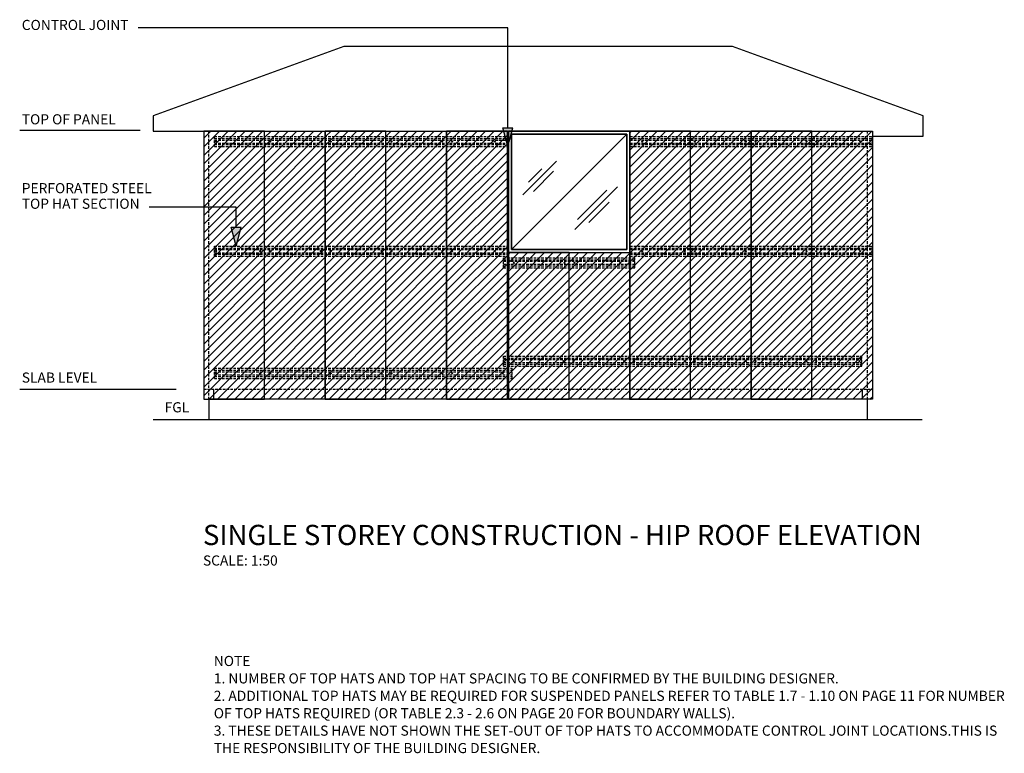
# Model space of a CAD drawing. Extents: x -47429 to 424425, y -12630 to 15225.
# Drawn here: x -47429 to -37695, y 7796 to 15045 of the extents above; entities that cross this region are included whole.
import ezdxf

# ---------------------------------------------------------------- set-up
doc = ezdxf.new("R2010")
doc.units = 0
doc.header["$MEASUREMENT"] = 0
doc.linetypes.add('Dashed short', pattern=[4000, 2000, -2000])
doc.linetypes.add('DASHED2', pattern=[37.5, 25, -12.5])
doc.layers.add('CSR', color=7, linetype='Continuous')
doc.layers.add('CSR LABLES', color=7, linetype='Continuous')
doc.styles.add('GENERATED_STYLE_1', font='arial_0.ttf')
pattern_1 = [(45, (0, 0), (-42.42641, 42.42641), [])]

# ---------------------------------------------------------------- blocks, each defined once
blk = doc.blocks.new('Slab_1_2', base_point=(-45608.1, 11294))
at = {"layer": 'CSR', "linetype": 'Continuous'}
h = blk.add_hatch(dxfattribs=at)
h.set_pattern_fill('STUD_0002', color=256, style=0, pattern_type=2)
h.set_pattern_definition(pattern_1)
h.paths.add_polyline_path([(-45608.1, 11294), (-45008.1, 11294), (-45008.1, 13944), (-45608.1, 13944)], flags=0)
at = {"layer": 'CSR', "linetype": 'Continuous', "flags": 128}
blk.add_lwpolyline([(-45608.1, 11294), (-45008.1, 11294), (-45008.1, 13944), (-45608.1, 13944)], close=True, dxfattribs=at)
blk = doc.blocks.new('Slab_2_2', base_point=(-45008.1, 13944))
at = {"layer": 'CSR', "linetype": 'Continuous'}
h = blk.add_hatch(dxfattribs=at)
h.set_pattern_fill('STUD_0002', color=256, style=0, pattern_type=2)
h.set_pattern_definition(pattern_1)
h.paths.add_polyline_path([(-45008.1, 13944), (-44408.1, 13944), (-44408.1, 11294), (-45008.1, 11294)], flags=0)
at = {"layer": 'CSR', "linetype": 'Continuous', "flags": 128}
blk.add_lwpolyline([(-45008.1, 13944), (-44408.1, 13944), (-44408.1, 11294), (-45008.1, 11294)], close=True, dxfattribs=at)
blk = doc.blocks.new('Slab_3_2', base_point=(-44408.1, 11294))
at = {"layer": 'CSR', "linetype": 'Continuous'}
h = blk.add_hatch(dxfattribs=at)
h.set_pattern_fill('STUD_0002', color=256, style=0, pattern_type=2)
h.set_pattern_definition(pattern_1)
h.paths.add_polyline_path([(-44408.1, 11294), (-43808.1, 11294), (-43808.1, 13944), (-44408.1, 13944)], flags=0)
at = {"layer": 'CSR', "linetype": 'Continuous', "flags": 128}
blk.add_lwpolyline([(-44408.1, 11294), (-43808.1, 11294), (-43808.1, 13944), (-44408.1, 13944)], close=True, dxfattribs=at)
blk = doc.blocks.new('Slab_4_2', base_point=(-43808.1, 13944))
at = {"layer": 'CSR', "linetype": 'Continuous'}
h = blk.add_hatch(dxfattribs=at)
h.set_pattern_fill('STUD_0002', color=256, style=0, pattern_type=2)
h.set_pattern_definition(pattern_1)
h.paths.add_polyline_path([(-43808.1, 13944), (-43208.1, 13944), (-43208.1, 11294), (-43808.1, 11294)], flags=0)
at = {"layer": 'CSR', "linetype": 'Continuous', "flags": 128}
blk.add_lwpolyline([(-43808.1, 13944), (-43208.1, 13944), (-43208.1, 11294), (-43808.1, 11294)], close=True, dxfattribs=at)
blk = doc.blocks.new('Slab_5_2', base_point=(-43208.1, 11294))
at = {"layer": 'CSR', "linetype": 'Continuous'}
h = blk.add_hatch(dxfattribs=at)
h.set_pattern_fill('STUD_0002', color=256, style=0, pattern_type=2)
h.set_pattern_definition(pattern_1)
h.paths.add_polyline_path([(-43208.1, 11294), (-42608.1, 11294), (-42608.1, 13944), (-43208.1, 13944)], flags=0)
at = {"layer": 'CSR', "linetype": 'Continuous', "flags": 128}
blk.add_lwpolyline([(-43208.1, 11294), (-42608.1, 11294), (-42608.1, 13944), (-43208.1, 13944)], close=True, dxfattribs=at)
blk = doc.blocks.new('Slab_6_2', base_point=(-42598.1, 11294))
at = {"layer": 'CSR', "linetype": 'Continuous'}
h = blk.add_hatch(dxfattribs=at)
h.set_pattern_fill('STUD_0002', color=256, style=0, pattern_type=2)
h.set_pattern_definition(pattern_1)
h.paths.add_polyline_path([(-42598.1, 11294), (-41998.1, 11294), (-41998.1, 12744), (-42598.1, 12744)], flags=0)
at = {"layer": 'CSR', "linetype": 'Continuous', "flags": 128}
blk.add_lwpolyline([(-42598.1, 11294), (-41998.1, 11294), (-41998.1, 12744), (-42598.1, 12744)], close=True, dxfattribs=at)
blk = doc.blocks.new('Slab_7_2', base_point=(-41998.1, 12744))
at = {"layer": 'CSR', "linetype": 'Continuous'}
h = blk.add_hatch(dxfattribs=at)
h.set_pattern_fill('STUD_0002', color=256, style=0, pattern_type=2)
h.set_pattern_definition(pattern_1)
h.paths.add_polyline_path([(-41998.1, 12744), (-41398.1, 12744), (-41398.1, 11294), (-41998.1, 11294)], flags=0)
at = {"layer": 'CSR', "linetype": 'Continuous', "flags": 128}
blk.add_lwpolyline([(-41998.1, 12744), (-41398.1, 12744), (-41398.1, 11294), (-41998.1, 11294)], close=True, dxfattribs=at)
blk = doc.blocks.new('Slab_8_2', base_point=(-41398.1, 11294))
at = {"layer": 'CSR', "linetype": 'Continuous'}
h = blk.add_hatch(dxfattribs=at)
h.set_pattern_fill('STUD_0002', color=256, style=0, pattern_type=2)
h.set_pattern_definition(pattern_1)
h.paths.add_polyline_path([(-41398.1, 11294), (-40798.1, 11294), (-40798.1, 13944), (-41398.1, 13944)], flags=0)
at = {"layer": 'CSR', "linetype": 'Continuous', "flags": 128}
blk.add_lwpolyline([(-41398.1, 11294), (-40798.1, 11294), (-40798.1, 13944), (-41398.1, 13944)], close=True, dxfattribs=at)
blk = doc.blocks.new('Slab_9_2', base_point=(-40798.1, 13944))
at = {"layer": 'CSR', "linetype": 'Continuous'}
h = blk.add_hatch(dxfattribs=at)
h.set_pattern_fill('STUD_0002', color=256, style=0, pattern_type=2)
h.set_pattern_definition(pattern_1)
h.paths.add_polyline_path([(-40798.1, 13944), (-40198.1, 13944), (-40198.1, 11294), (-40798.1, 11294)], flags=0)
at = {"layer": 'CSR', "linetype": 'Continuous', "flags": 128}
blk.add_lwpolyline([(-40798.1, 13944), (-40198.1, 13944), (-40198.1, 11294), (-40798.1, 11294)], close=True, dxfattribs=at)
blk = doc.blocks.new('Slab_10_2', base_point=(-40198.1, 11294))
at = {"layer": 'CSR', "linetype": 'Continuous'}
h = blk.add_hatch(dxfattribs=at)
h.set_pattern_fill('STUD_0002', color=256, style=0, pattern_type=2)
h.set_pattern_definition(pattern_1)
h.paths.add_polyline_path([(-40198.1, 11294), (-39598.1, 11294), (-39598.1, 13944), (-40198.1, 13944)], flags=0)
at = {"layer": 'CSR', "linetype": 'Continuous', "flags": 128}
blk.add_lwpolyline([(-40198.1, 11294), (-39598.1, 11294), (-39598.1, 13944), (-40198.1, 13944)], close=True, dxfattribs=at)
blk = doc.blocks.new('Slab_11_2', base_point=(-39598.1, 13944))
at = {"layer": 'CSR', "linetype": 'Continuous'}
h = blk.add_hatch(dxfattribs=at)
h.set_pattern_fill('STUD_0002', color=256, style=0, pattern_type=2)
h.set_pattern_definition(pattern_1)
h.paths.add_polyline_path([(-39598.1, 13944), (-38998.1, 13944), (-38998.1, 11294), (-39598.1, 11294)], flags=0)
at = {"layer": 'CSR', "linetype": 'Continuous', "flags": 128}
blk.add_lwpolyline([(-39598.1, 13944), (-38998.1, 13944), (-38998.1, 11294), (-39598.1, 11294)], close=True, dxfattribs=at)
blk = doc.blocks.new('Slab_15_2', base_point=(-41398.1, 13944))
at = {"layer": 'CSR', "linetype": 'Continuous', "flags": 128}
for points in [[(-41398.1, 13944), (-42598.1, 13944), (-42598.1, 12744), (-41398.1, 12744)], [(-42568.1, 13914), (-41428.1, 13914), (-41428.1, 12774), (-42568.1, 12774)]]:
    blk.add_lwpolyline(points, close=True, dxfattribs=at)
blk = doc.blocks.new('Slab_16_2', base_point=(-41428.1, 13914))
at = {"layer": 'CSR', "linetype": 'Continuous', "flags": 128}
blk.add_lwpolyline([(-41428.1, 13914), (-42568.1, 13914), (-42568.1, 12774), (-41428.1, 12774)], close=True, dxfattribs=at)
blk = doc.blocks.new('Slab_17_2', base_point=(-46108.1, 13944))
at = {"layer": 'CSR', "linetype": 'Continuous', "flags": 128}
blk.add_lwpolyline([(-46108.1, 13944), (-45608.1, 13944), (-42608.1, 13944), (-42598.1, 13944), (-41398.1, 13944), (-38998.1, 13944), (-38998.1, 13894), (-38498.1, 13894), (-38498.1, 14094), (-40382.4, 14779.8), (-44223.9, 14779.8), (-46108.1, 14094)], close=True, dxfattribs=at)
blk = doc.blocks.new('Slab_44_2', base_point=(-45558.1, 11094))
at = {"layer": 'CSR', "linetype": 'Continuous', "flags": 128}
blk.add_lwpolyline([(-45558.1, 11094), (-39048.1, 11094), (-39048.1, 11294), (-45558.1, 11294)], close=True, dxfattribs=at)
blk = doc.blocks.new('PolyLine_1_2', base_point=(-42604, 13790.3))
at = {"layer": 'CSR LABLES', "linetype": 'Continuous'}
blk.add_hatch(color=256, dxfattribs=at).paths.add_polyline_path([(-42604, 13790.3), (-42654, 13976.9), (-42554, 13976.9)], flags=0)
for p, q in [((-42604, 13790.3), (-42654, 13976.9)), ((-42654, 13976.9), (-42554, 13976.9)), ((-42604, 13790.3), (-42554, 13976.9))]:
    blk.add_line(p, q, dxfattribs=at)
at = {"layer": 'CSR LABLES', "linetype": 'Continuous', "flags": 128}
blk.add_lwpolyline([(-42604, 13976.9), (-42604, 14965.9), (-46257.2, 14965.9)], dxfattribs=at)
blk = doc.blocks.new('PolyLine_3_2', base_point=(-45289, 12807.5))
at = {"layer": 'CSR LABLES', "linetype": 'Continuous'}
blk.add_hatch(color=256, dxfattribs=at).paths.add_polyline_path([(-45289, 12807.5), (-45339, 12994.1), (-45239, 12994.1)], flags=0)
for p, q in [((-45289, 12807.5), (-45339, 12994.1)), ((-45339, 12994.1), (-45239, 12994.1)), ((-45289, 12807.5), (-45239, 12994.1))]:
    blk.add_line(p, q, dxfattribs=at)
at = {"layer": 'CSR LABLES', "linetype": 'Continuous', "flags": 128}
blk.add_lwpolyline([(-45289, 12994.1), (-45289, 13190.8), (-46149.8, 13190.8)], dxfattribs=at)

msp = doc.modelspace()

# ---------------------------------------------------------------- linework, layer by layer
at = {"layer": 'CSR', "linetype": 'Continuous'}
for p, q in [((-45008.1, 11294), (-45008.1, 13944)), ((-44408.1, 11294), (-44408.1, 13944)), ((-43808.1, 11294), (-43808.1, 13944)), ((-43208.1, 11294), (-43208.1, 13944)), ((-41398.1, 11294), (-41398.1, 13944)), ((-40798.1, 11294), (-40798.1, 13944)), ((-40198.1, 11294), (-40198.1, 13944)), ((-39598.1, 11294), (-39598.1, 13944)), ((-41428.1, 13914), (-42568.1, 12774)), ((-42121.9, 13647.4), (-42453.9, 13315.4)), ((-42268.3, 13571.7), (-42400.1, 13439.9)), ((-42150.5, 13548), (-42350.3, 13348.3)), ((-41519.4, 13394.8), (-41941.8, 12972.4)), ((-41623.8, 13361.1), (-41913.6, 13071.3)), ((-41602.3, 13241.2), (-41802.1, 13041.4)), ((-42598.1, 12744), (-42608.1, 12744)), ((-42598.1, 12744), (-41398.1, 12744))]:
    msp.add_line(p, q, dxfattribs=at)
at = {"layer": 'CSR', "linetype": 'Dashed short'}
for p, q in [((-45508.1, 11294), (-45508.1, 11394)), ((-39098.1, 11294), (-39098.1, 11394))]:
    msp.add_line(p, q, dxfattribs=at)
at = {"layer": 'CSR LABLES', "linetype": 'Continuous'}
for p, q in [((-47428.9, 13954), (-46236.3, 13954)), ((-47428.9, 11394), (-45882.1, 11394)), ((-46108.1, 11094), (-38508.1, 11094))]:
    msp.add_line(p, q, dxfattribs=at)
at = {"layer": 'CSR LABLES', "linetype": 'DASHED2'}
for p, q in [((-45558.1, 11294), (-45558.1, 13944)), ((-39048.1, 11294), (-39048.1, 13944)), ((-45503.4, 13890.3), (-42608.1, 13890.3)), ((-45503.4, 13790.3), (-45503.4, 13890.3)), ((-45503.4, 13870.3), (-42608.1, 13870.3)), ((-45503.4, 13855.6), (-42608.1, 13855.6)), ((-45503.4, 13825.1), (-42608.1, 13825.1)), ((-42608.1, 13790.3), (-42608.1, 13890.3)), ((-41394.1, 13890.3), (-38998.1, 13890.3)), ((-41394.1, 13790.3), (-41394.1, 13890.3)), ((-41394.1, 13870.3), (-38998.1, 13870.3)), ((-41394.1, 13855.6), (-38998.1, 13855.6)), ((-41394.1, 13825.1), (-38998.1, 13825.1)), ((-38998.1, 13790.3), (-38998.1, 13890.3)), ((-45503.4, 13810.3), (-42608.1, 13810.3)), ((-45503.4, 13790.3), (-42608.1, 13790.3)), ((-41394.1, 13810.3), (-38998.1, 13810.3)), ((-41394.1, 13790.3), (-38998.1, 13790.3)), ((-45503.4, 12807.5), (-42608.1, 12807.5)), ((-45503.4, 12707.5), (-45503.4, 12807.5)), ((-45503.4, 12787.5), (-42608.1, 12787.5)), ((-45503.4, 12772.8), (-42608.1, 12772.8)), ((-42608.1, 12707.5), (-42608.1, 12807.5)), ((-41394.1, 12807.5), (-38998.1, 12807.5)), ((-41394.1, 12707.5), (-41394.1, 12807.5)), ((-41394.1, 12787.5), (-38998.1, 12787.5)), ((-41394.1, 12772.8), (-38998.1, 12772.8)), ((-38998.1, 12707.5), (-38998.1, 12807.5)), ((-45503.4, 12742.2), (-42608.1, 12742.2)), ((-45503.4, 12727.5), (-42608.1, 12727.5)), ((-45503.4, 12707.5), (-42608.1, 12707.5)), ((-42647.1, 12593.2), (-42647.1, 12693.2)), ((-42647.1, 12693.2), (-41349.1, 12693.2)), ((-42647.1, 12673.2), (-41349.1, 12673.2)), ((-42647.1, 12658.5), (-41349.1, 12658.5)), ((-41394.1, 12742.2), (-38998.1, 12742.2)), ((-41394.1, 12727.5), (-38998.1, 12727.5)), ((-41394.1, 12707.5), (-38998.1, 12707.5)), ((-41349.1, 12593.2), (-41349.1, 12693.2)), ((-42647.1, 12628), (-41349.1, 12628)), ((-42647.1, 12613.2), (-41349.1, 12613.2)), ((-42647.1, 12593.2), (-41349.1, 12593.2)), ((-42647.1, 11721.5), (-39102.1, 11721.5)), ((-42647.1, 11621.5), (-42647.1, 11721.5)), ((-42647.1, 11701.5), (-39102.1, 11701.5)), ((-42647.1, 11686.8), (-39102.1, 11686.8)), ((-39102.1, 11621.5), (-39102.1, 11721.5)), ((-45503.4, 11600.1), (-42559.1, 11600.1)), ((-45503.4, 11500.1), (-45503.4, 11600.1)), ((-42647.1, 11656.2), (-39102.1, 11656.2)), ((-42647.1, 11641.5), (-39102.1, 11641.5)), ((-42647.1, 11621.5), (-39102.1, 11621.5)), ((-42559.1, 11500.1), (-42559.1, 11600.1)), ((-45503.4, 11580.1), (-42559.1, 11580.1)), ((-45503.4, 11565.4), (-42559.1, 11565.4)), ((-45503.4, 11534.8), (-42559.1, 11534.8)), ((-45503.4, 11520.1), (-42559.1, 11520.1)), ((-45503.4, 11500.1), (-42559.1, 11500.1)), ((-45608.1, 11394), (-38998.1, 11394))]:
    msp.add_line(p, q, dxfattribs=at)
at = {"layer": 'CSR LABLES', "linetype": 'Continuous'}
for centre in [(-45486.1, 13840.2), (-45050.5, 13840.2), (-44954.5, 13840.2), (-44450.5, 13840.2), (-44354.5, 13840.2), (-43852.4, 13840.2), (-43753.6, 13840.2), (-43252.4, 13840.2), (-43153.6, 13840.2), (-42730.5, 13840.2), (-41275.8, 13840.2), (-40852.7, 13840.2), (-40753.9, 13840.2), (-40251.8, 13840.2), (-40155.8, 13840.2), (-39651.8, 13840.2), (-39555.8, 13840.2), (-39120.2, 13840.2), (-45486.1, 12757.4), (-45050.5, 12757.4), (-44954.5, 12757.4), (-44450.5, 12757.4), (-44354.5, 12757.4), (-43852.4, 12757.4), (-43753.6, 12757.4), (-43252.4, 12757.4), (-43153.6, 12757.4), (-42730.5, 12757.4), (-41275.8, 12756.7), (-40852.7, 12756.7), (-40753.9, 12756.7), (-40251.8, 12756.7), (-40155.8, 12756.7), (-39651.8, 12756.7), (-39555.8, 12756.7), (-39120.2, 12756.7), (-42544.2, 12642.4), (-42544.2, 12642.4), (-42042.1, 12642.4), (-41943.3, 12642.4), (-41493.1, 12642.4), (-41394.3, 12642.4), (-42543.6, 11670.7), (-42052.7, 11670.7), (-41953.9, 11670.7), (-41451.8, 11670.7), (-41355.8, 11670.7), (-40851.8, 11670.7), (-40755.8, 11670.7), (-40251.8, 11670.7), (-40155.8, 11670.7), (-39651.8, 11670.7), (-39555.8, 11670.7), (-39126.3, 11670.7), (-45486.1, 11550), (-45052.4, 11550), (-44953.6, 11550), (-44452.4, 11550), (-44353.6, 11550), (-43852.4, 11550), (-43753.6, 11550), (-43252.4, 11550), (-43153.6, 11551), (-42652.4, 11551)]:
    msp.add_circle(centre, 5.29, dxfattribs=at)

# ---------------------------------------------------------------- block references
at = {"layer": 'CSR', "linetype": 'Continuous'}
for name, p in [('Slab_17_2', (-46108.1, 13944)), ('Slab_1_2', (-45608.1, 11294)), ('Slab_2_2', (-45008.1, 13944)), ('Slab_3_2', (-44408.1, 11294)), ('Slab_4_2', (-43808.1, 13944)), ('Slab_5_2', (-43208.1, 11294)), ('Slab_15_2', (-41398.1, 13944)), ('Slab_8_2', (-41398.1, 11294)), ('Slab_9_2', (-40798.1, 13944)), ('Slab_10_2', (-40198.1, 11294)), ('Slab_11_2', (-39598.1, 13944)), ('Slab_16_2', (-41428.1, 13914)), ('Slab_6_2', (-42598.1, 11294)), ('Slab_7_2', (-41998.1, 12744)), ('Slab_44_2', (-45558.1, 11094))]:
    msp.add_blockref(name, p, dxfattribs=at)
at = {"layer": 'CSR LABLES', "linetype": 'Continuous'}
for name, p in [('PolyLine_1_2', (-42604, 13790.3)), ('PolyLine_3_2', (-45289, 12807.5))]:
    msp.add_blockref(name, p, dxfattribs=at)

# ---------------------------------------------------------------- texts
at = {"layer": 'CSR LABLES', "linetype": 'Continuous', "char_height": 100, "attachment_point": 7, "style": 'GENERATED_STYLE_1'}
for s, insert in [('{CONTROL JOINT}', (-47408.4, 14911.9)), ('{TOP OF PANEL}', (-47408.4, 13979.6)), ('{SLAB LEVEL}', (-47408.4, 11427.4)), ('{FGL}', (-45996.1, 11133.5))]:
    msp.add_mtext(s, dxfattribs=dict(at, insert=insert))
at = {"layer": 'CSR LABLES', "linetype": 'Continuous', "insert": (-47408.4, 13145), "char_height": 100, "attachment_point": 7, "line_spacing_factor": 0.923713, "style": 'GENERATED_STYLE_1'}
msp.add_mtext('{PERFORATED STEEL\\PTOP HAT SECTION}', dxfattribs=at)
at = {"layer": 'CSR LABLES', "linetype": 'Continuous', "attachment_point": 1, "style": 'GENERATED_STYLE_1'}
for s, insert, char_height, width, line_spacing_factor in [('{SINGLE STOREY CONSTRUCTION - HIP ROOF ELEVATION \\P\\H0.500000x;SCALE: 1:50}', (-45617.3, 10053.2), 200, 7892.04, 0.907213), ('{NOTE\\P1. NUMBER OF TOP HATS AND TOP HAT SPACING TO BE CONFIRMED BY THE BUILDING DESIGNER.\\P2. ADDITIONAL TOP HATS MAY BE REQUIRED FOR SUSPENDED PANELS REFER TO TABLE 1.7 - 1.10 ON PAGE 11 FOR NUMBER OF TOP HATS REQUIRED (OR TABLE 2.3 - 2.6 ON PAGE 20 FOR BOUNDARY WALLS).\\P3. THESE DETAILS HAVE NOT SHOWN THE SET-OUT OF TOP HATS TO ACCOMMODATE CONTROL JOINT LOCATIONS.THIS IS THE RESPONSIBILITY OF THE BUILDING DESIGNER. }', (-45510, 8757.9), 100, 7917.318, 1.032722)]:
    msp.add_mtext(s, dxfattribs=dict(at, insert=insert, char_height=char_height, width=width, line_spacing_factor=line_spacing_factor))

doc.saveas('drawing.dxf')
